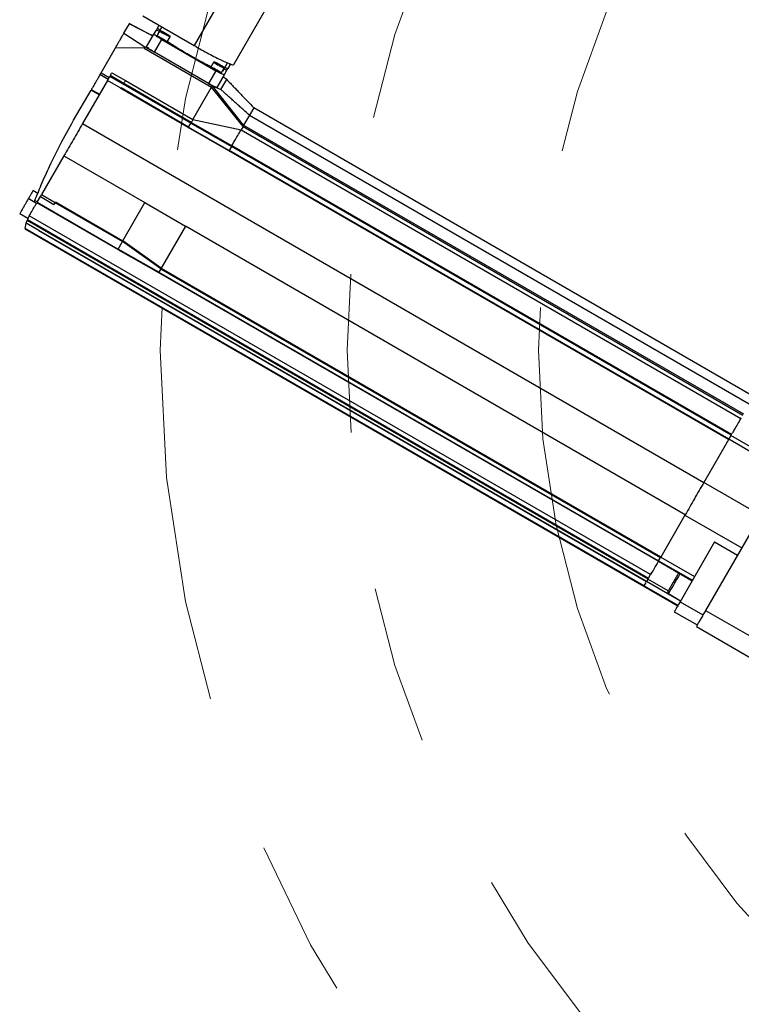
# Model space of a CAD drawing. Units: inches. Extents: x 0.17 to 1.91, y 0.17 to 1.82.
# Drawn here: x 0.17 to 0.63, y 0.6 to 1.22 of the extents above; entities that cross this region are included whole.
import ezdxf

# ---------------------------------------------------------------- set-up
doc = ezdxf.new("R2010")
doc.units = ezdxf.units.IN
doc.header["$MEASUREMENT"] = 0
doc.linetypes.add('PHANTOM', pattern=[0.5, 0.25, -0.05, 0.05, -0.05, 0.05, -0.05])

msp = doc.modelspace()

# ---------------------------------------------------------------- linework, layer by layer
at = {"color": 7, "linetype": 'Continuous', "lineweight": 25}
for p, q in [((0.30505, 1.18853), (0.33567, 1.24156)), ((0.29699, 1.22969), (0.28013, 1.20048)), ((0.24778, 1.21925), (0.28013, 1.20048)), ((0.23575, 1.20825), (0.23924, 1.21431)), ((0.25339, 1.20693), (0.23917, 1.21439)), ((0.23924, 1.21431), (0.25322, 1.20702)), ((0.25624, 1.21028), (0.25696, 1.21152)), ((0.25696, 1.21152), (0.258, 1.21333)), ((0.2597, 1.21234), (0.25719, 1.208)), ((0.23575, 1.20825), (0.24905, 1.19979)), ((0.25012, 1.19969), (0.25474, 1.20768)), ((0.25407, 1.20653), (0.25293, 1.20719)), ((0.25474, 1.20768), (0.25624, 1.21028)), ((0.25848, 1.20983), (0.25654, 1.20646)), ((0.25729, 1.20777), (0.25719, 1.208)), ((0.26305, 1.20278), (0.26496, 1.20609)), ((0.22135, 1.18332), (0.23046, 1.1991)), ((0.24852, 1.19888), (0.23046, 1.1991)), ((0.24852, 1.19888), (0.29114, 1.17427)), ((0.24905, 1.19979), (0.25501, 1.19635)), ((0.25501, 1.19635), (0.25963, 1.20434)), ((0.25963, 1.20434), (0.29372, 1.18465)), ((0.28911, 1.17666), (0.25501, 1.19635)), ((0.29257, 1.19014), (0.29063, 1.18678)), ((0.29811, 1.18437), (0.30111, 1.18957)), ((0.30278, 1.18853), (0.30128, 1.18593)), ((0.2259, 1.17915), (0.22052, 1.18226)), ((0.22135, 1.18332), (0.22647, 1.18037)), ((0.22142, 1.18344), (0.22142, 1.18344)), ((0.22538, 1.17849), (0.22685, 1.18104)), ((0.23538, 1.17612), (0.22685, 1.18104)), ((0.2356, 1.1765), (0.22708, 1.18142)), ((0.23568, 1.17663), (0.22715, 1.18156)), ((0.22821, 1.18339), (0.23673, 1.17846)), ((0.29372, 1.18465), (0.28911, 1.17666)), ((0.29906, 1.18209), (0.29445, 1.1741)), ((0.29714, 1.18309), (0.29905, 1.1864)), ((0.29801, 1.18461), (0.29811, 1.18437)), ((0.3007, 1.17901), (0.29827, 1.18071)), ((0.30056, 1.18469), (0.29906, 1.18209)), ((0.30056, 1.18469), (0.30128, 1.18593)), ((0.22538, 1.17849), (0.20967, 1.15128)), ((0.23391, 1.17357), (0.22538, 1.17849)), ((0.23538, 1.17612), (0.23537, 1.17611)), ((0.27799, 1.1515), (0.23537, 1.17611)), ((0.27822, 1.15189), (0.2356, 1.1765)), ((0.23568, 1.17663), (0.23567, 1.17663)), ((0.27829, 1.15202), (0.23567, 1.17663)), ((0.23673, 1.17846), (0.27935, 1.15385)), ((0.23673, 1.17846), (0.23673, 1.17846)), ((0.27935, 1.15385), (0.29114, 1.17427)), ((0.28911, 1.17666), (0.29167, 1.17518)), ((0.31094, 1.14951), (0.29114, 1.17427)), ((0.31134, 1.15021), (0.29167, 1.17518)), ((0.29167, 1.17518), (0.29704, 1.17268)), ((0.29704, 1.17268), (0.3007, 1.17901)), ((0.20404, 1.15333), (0.21505, 1.17241)), ((0.22017, 1.16945), (0.21505, 1.17241)), ((0.21517, 1.17284), (0.22039, 1.16983)), ((0.2338, 1.17338), (0.23391, 1.17357)), ((0.27642, 1.14877), (0.2338, 1.17338)), ((0.23391, 1.17357), (0.234, 1.17373)), ((0.27662, 1.14912), (0.234, 1.17373)), ((0.31502, 1.15658), (0.31134, 1.15021)), ((0.31774, 1.16129), (0.31502, 1.15658)), ((0.31502, 1.15658), (0.63041, 0.9745)), ((0.63312, 0.9792), (0.31774, 1.16129)), ((0.20967, 1.15128), (0.60177, 0.9249)), ((0.27662, 1.14912), (0.27799, 1.1515)), ((0.27799, 1.1515), (0.30357, 1.13674)), ((0.27822, 1.15189), (0.27829, 1.15202)), ((0.27822, 1.15189), (0.30379, 1.13713)), ((0.30389, 1.1373), (0.27829, 1.15202)), ((0.27935, 1.15385), (0.3097, 1.14736)), ((0.31094, 1.14951), (0.3097, 1.14736)), ((0.31094, 1.14951), (0.62632, 0.96742)), ((0.31134, 1.15021), (0.62673, 0.96813)), ((0.30203, 1.13409), (0.27642, 1.14877)), ((0.27662, 1.14912), (0.30215, 1.13429)), ((0.3097, 1.14736), (0.62508, 0.96528)), ((0.30357, 1.13674), (0.30215, 1.13429)), ((0.61895, 0.95465), (0.30357, 1.13674)), ((0.30389, 1.1373), (0.30379, 1.13713)), ((0.30379, 1.13713), (0.61917, 0.95504)), ((0.61927, 0.95521), (0.30389, 1.1373)), ((0.19792, 1.13092), (0.18382, 1.1065)), ((0.19792, 1.13092), (0.24906, 1.10139)), ((0.61742, 0.952), (0.30203, 1.13409)), ((0.61753, 0.9522), (0.30215, 1.13429)), ((0.1814, 1.1072), (0.17824, 1.10903)), ((0.18306, 1.10519), (0.18382, 1.1065)), ((0.18382, 1.1065), (0.19234, 1.10157)), ((0.18399, 1.10679), (0.18425, 1.10724)), ((0.18069, 1.10094), (0.17535, 1.10402)), ((0.17929, 1.10175), (0.17966, 1.10276)), ((0.17958, 1.1028), (0.18116, 1.10189)), ((0.23197, 1.07179), (0.18083, 1.10132)), ((0.181, 1.10162), (0.18306, 1.10519)), ((0.181, 1.10162), (0.23215, 1.0721)), ((0.18306, 1.10519), (0.19159, 1.10027)), ((0.19234, 1.10157), (0.19159, 1.10027)), ((0.19225, 1.10142), (0.23487, 1.07681)), ((0.19234, 1.10157), (0.1925, 1.10184)), ((0.1925, 1.10184), (0.23512, 1.07724)), ((0.23512, 1.07724), (0.24906, 1.10139)), ((0.24906, 1.10139), (0.27463, 1.08663)), ((0.17, 1.09461), (0.17522, 1.0916)), ((0.17354, 1.08517), (0.17417, 1.08838)), ((0.17417, 1.08838), (0.17475, 1.09013)), ((0.18208, 1.08381), (0.17417, 1.08838)), ((0.56656, 0.86392), (0.17475, 1.09013)), ((0.17537, 1.09187), (0.175, 1.09085)), ((0.175, 1.09085), (0.18336, 1.08603)), ((0.17608, 1.0931), (0.17537, 1.09187)), ((0.56818, 0.86672), (0.17608, 1.0931)), ((0.17337, 1.08489), (0.56395, 0.85939)), ((0.17354, 1.08517), (0.1736, 1.08505)), ((0.56411, 0.85968), (0.17354, 1.08517)), ((0.18207, 1.08379), (0.18208, 1.08381)), ((0.18207, 1.08379), (0.56565, 0.86233)), ((0.18208, 1.08381), (0.18214, 1.0839)), ((0.56571, 0.86245), (0.18214, 1.0839)), ((0.18336, 1.08603), (0.56694, 0.86457)), ((0.27463, 1.08663), (0.25927, 1.06002)), ((0.59002, 0.90454), (0.27463, 1.08663)), ((0.23215, 1.0721), (0.23487, 1.07681)), ((0.25908, 1.05969), (0.23487, 1.07681)), ((0.25927, 1.06002), (0.23512, 1.07724)), ((0.25768, 1.05727), (0.23197, 1.07179)), ((0.25785, 1.05756), (0.23215, 1.0721)), ((0.25768, 1.05727), (0.57307, 0.87518)), ((0.25908, 1.05969), (0.25785, 1.05756)), ((0.25785, 1.05756), (0.57323, 0.87547)), ((0.25908, 1.05969), (0.57446, 0.8776)), ((0.25927, 1.06002), (0.57465, 0.87793)), ((0.62508, 0.96528), (0.62542, 0.96585)), ((0.61748, 0.95211), (0.60177, 0.9249)), ((0.63879, 0.93981), (0.61748, 0.95211)), ((0.61885, 0.95448), (0.61753, 0.9522)), ((0.61885, 0.95448), (0.61895, 0.95465)), ((0.64016, 0.94218), (0.61885, 0.95448)), ((0.63757, 0.90423), (0.60177, 0.9249)), ((0.58984, 0.90424), (0.57455, 0.87775)), ((0.59002, 0.90454), (0.58984, 0.90424)), ((0.58984, 0.90424), (0.62564, 0.88357)), ((0.6306, 0.89215), (0.60291, 0.8442)), ((0.60858, 0.88748), (0.58673, 0.84963)), ((0.60858, 0.88748), (0.62307, 0.87911)), ((0.57323, 0.87547), (0.57446, 0.8776)), ((0.57455, 0.87775), (0.57446, 0.8776)), ((0.57455, 0.87775), (0.59586, 0.86545)), ((0.57307, 0.87519), (0.59438, 0.86288)), ((0.57323, 0.87547), (0.59454, 0.86317)), ((0.5665, 0.8638), (0.56571, 0.86245)), ((0.5665, 0.8638), (0.56656, 0.86392)), ((0.57928, 0.85642), (0.5665, 0.8638)), ((0.56694, 0.86457), (0.56818, 0.86672)), ((0.56395, 0.85939), (0.58526, 0.84708)), ((0.56411, 0.85968), (0.56405, 0.85956)), ((0.56411, 0.85968), (0.58542, 0.84737)), ((0.56566, 0.86235), (0.56565, 0.86233)), ((0.56571, 0.86245), (0.56566, 0.86235)), ((0.58697, 0.85005), (0.56566, 0.86235)), ((0.57944, 0.85473), (0.58711, 0.8503)), ((0.58673, 0.84963), (0.60122, 0.84127)), ((0.58309, 0.84334), (0.59759, 0.83496)), ((0.60271, 0.84385), (0.60122, 0.84127)), ((0.60291, 0.8442), (0.60271, 0.84385)), ((0.60291, 0.8442), (0.65064, 0.81664)), ((0.59772, 0.83521), (0.59703, 0.83401)), ((0.59703, 0.83401), (0.64476, 0.80645))]:
    msp.add_line(p, q, dxfattribs=at)
at = {"color": 8, "linetype": 'Continuous', "lineweight": 25}
for p, q in [((0.25407, 1.20653), (0.25322, 1.20702)), ((0.56835, 0.86702), (0.56892, 0.868)), ((0.56411, 0.85968), (0.56531, 0.86176))]:
    msp.add_line(p, q, dxfattribs=at)
at = {"color": 7, "linetype": 'Continuous', "lineweight": 25, "flags": 128}
for points in [[(0.25999, 1.20497), (0.26122, 1.20424), (0.26224, 1.20358), (0.2629, 1.20309), (0.26309, 1.20286), (0.26279, 1.2029), (0.26204, 1.20323), (0.26096, 1.20378), (0.25971, 1.20448), (0.25971, 1.20448)], [(0.23198, 1.07181), (0.24361, 1.06524), (0.25769, 1.05729)]]:
    msp.add_lwpolyline(points, dxfattribs=at)
at = {"color": 8, "linetype": 'Continuous', "lineweight": 25, "flags": 128}
msp.add_lwpolyline([(0.58671, 0.86731), (0.58669, 0.86729), (0.58572, 0.8656), (0.58456, 0.86359), (0.58331, 0.86144), (0.5821, 0.85933), (0.58102, 0.85746), (0.58017, 0.85599), (0.57963, 0.85505), (0.57944, 0.85473)], dxfattribs=at)
at = {"color": 7, "linetype": 'PHANTOM', "lineweight": 18}
for radius in [0.7874, 0.66929, 0.54864]:
    msp.add_circle((1.04596, 1.00843), radius, dxfattribs=at)
at = {"color": 8, "linetype": 'Continuous', "lineweight": 25}
for centre, radius, start, end in [((0.26464, 1.21552), 0.00839, 222.71817, 248.54206), ((0.26861, 1.21804), 0.0125, 235.73695, 252.9953), ((0.29877, 1.19588), 0.00844, 222.79667, 248.46356), ((0.30271, 1.19835), 0.0125, 235.73639, 252.99586)]:
    msp.add_arc(centre, radius, start, end, dxfattribs=at)
at = {"color": 7, "linetype": 'Continuous', "lineweight": 25}
for centre, radius, start, end in [((0.26446, 1.2059), 0.000532, 20.92704, 60.39324), ((0.29855, 1.18621), 0.000533, 20.9477, 60.37258), ((0.2783, 1.15202), 0.00000193, 124.79823, 174.68889), ((0.30309, 1.13777), 0.000927, 329.55372, 330.0875), ((0.57994, 0.85558), 0.000984, 150, 240)]:
    msp.add_arc(centre, radius, start, end, dxfattribs=at)
for points, knots in [([(0.25866, 1.21014), (0.25853, 1.21022), (0.25786, 1.21066), (0.25712, 1.21122), (0.25701, 1.21142), (0.25696, 1.21152)], [0, 0, 0, 0, 0.102093, 0.551045, 1, 1, 1, 1]), ([(0.23046, 1.1991), (0.23113, 1.20025), (0.23212, 1.20197), (0.23334, 1.20409), (0.23414, 1.20547), (0.2348, 1.20662), (0.23548, 1.20779), (0.23564, 1.20807), (0.23575, 1.20825)], [0, 0, 0, 0, 0.252563, 0.377653, 0.5, 0.622283, 0.747437, 1, 1, 1, 1]), ([(0.25963, 1.20434), (0.25896, 1.20473), (0.25763, 1.20551), (0.25599, 1.20658), (0.25488, 1.20739), (0.25478, 1.20758), (0.25474, 1.20768)], [0, 0, 0, 0, 0.250002, 0.500002, 0.750001, 1, 1, 1, 1]), ([(0.25624, 1.21028), (0.25635, 1.21029), (0.25658, 1.21029), (0.25744, 1.20993), (0.25815, 1.20956), (0.25829, 1.2095)], [0, 0, 0, 0, 0.448957, 0.897906, 1, 1, 1, 1]), ([(0.25971, 1.20448), (0.25929, 1.20473), (0.25844, 1.20522), (0.2574, 1.2059), (0.25672, 1.2064), (0.25653, 1.20664), (0.25684, 1.2066), (0.25761, 1.20626), (0.25861, 1.20575), (0.25934, 1.20534), (0.25965, 1.20517)], [0, 0, 0, 0, 0.129449, 0.258899, 0.388351, 0.517802, 0.647253, 0.776702, 0.906153, 1, 1, 1, 1]), ([(0.25875, 1.2099), (0.2588, 1.2099), (0.25889, 1.20991), (0.25931, 1.20975), (0.25973, 1.20955), (0.26023, 1.2093), (0.26096, 1.20892), (0.26195, 1.20837), (0.26293, 1.20778), (0.26362, 1.20734), (0.2641, 1.20703), (0.26447, 1.20676), (0.26482, 1.20649), (0.26486, 1.20641), (0.26488, 1.20635)], [0, 0, 0, 0, 0.1197209, 0.1848131, 0.2500001, 0.3150928, 0.3802777, 0.5000008, 0.6197196, 0.6848131, 0.7499989, 0.8150922, 0.8802785, 1, 1, 1, 1]), ([(0.24905, 1.19979), (0.24903, 1.19977), (0.24901, 1.19973), (0.24888, 1.19951), (0.24871, 1.19921), (0.24858, 1.19899), (0.24852, 1.19888)], [0, 0, 0, 0, 0.249999, 0.500001, 0.750009, 1, 1, 1, 1]), ([(0.25501, 1.19635), (0.25435, 1.19674), (0.25301, 1.19752), (0.25137, 1.19859), (0.25027, 1.1994), (0.25017, 1.19959), (0.25012, 1.19969)], [0, 0, 0, 0, 0.249998, 0.499999, 0.749999, 1, 1, 1, 1]), ([(0.2908, 1.18707), (0.28998, 1.18747), (0.28811, 1.18839), (0.28468, 1.19019), (0.28078, 1.19232), (0.27674, 1.19461), (0.27274, 1.19696), (0.26894, 1.19928), (0.26567, 1.20134), (0.26394, 1.2025), (0.26318, 1.20301)], [0, 0, 0, 0, 0.104025, 0.236017, 0.368009, 0.5, 0.631992, 0.763983, 0.895975, 1, 1, 1, 1]), ([(0.28013, 1.20048), (0.2817, 1.19959), (0.28483, 1.1978), (0.2894, 1.1953), (0.29365, 1.19307), (0.29742, 1.1912), (0.30057, 1.18975), (0.30296, 1.1888), (0.30458, 1.18832), (0.30489, 1.18846), (0.30505, 1.18853)], [0, 0, 0, 0, 0.125, 0.250001, 0.375001, 0.5, 0.625, 0.75, 0.875, 1, 1, 1, 1]), ([(0.2938, 1.18479), (0.29338, 1.18504), (0.29254, 1.18554), (0.29149, 1.18622), (0.29082, 1.18672), (0.29062, 1.18696), (0.29093, 1.18691), (0.2917, 1.18658), (0.29281, 1.18601), (0.29409, 1.18529), (0.29535, 1.18454), (0.2964, 1.18386), (0.29707, 1.18337), (0.29727, 1.18312), (0.29696, 1.18317), (0.29619, 1.18351), (0.29508, 1.18407), (0.29423, 1.18455), (0.2938, 1.18479)], [0, 0, 0, 0, 0.062499, 0.124999, 0.187499, 0.249999, 0.3125, 0.374999, 0.437499, 0.499999, 0.5625, 0.625, 0.6875, 0.749999, 0.812499, 0.875, 0.9375, 1, 1, 1, 1]), ([(0.29284, 1.19021), (0.2929, 1.19022), (0.29299, 1.19023), (0.2934, 1.19006), (0.29382, 1.18987), (0.29433, 1.18962), (0.29506, 1.18923), (0.29605, 1.18868), (0.29702, 1.1881), (0.29772, 1.18766), (0.29819, 1.18735), (0.29857, 1.18708), (0.29892, 1.1868), (0.29895, 1.18672), (0.29898, 1.18667)], [0, 0, 0, 0, 0.119722, 0.184814, 0.250001, 0.31509, 0.380279, 0.499999, 0.619721, 0.684815, 0.750001, 0.815091, 0.880278, 1, 1, 1, 1]), ([(0.30128, 1.18593), (0.30117, 1.18593), (0.30094, 1.18592), (0.30008, 1.18628), (0.29937, 1.18665), (0.29923, 1.18672)], [0, 0, 0, 0, 0.448953, 0.897908, 1, 1, 1, 1]), ([(0.30216, 1.18915), (0.30227, 1.18906), (0.30276, 1.18871), (0.30278, 1.18861), (0.30278, 1.18853)], [0, 0, 0, 0, 0.236861, 1, 1, 1, 1]), ([(0.22065, 1.18211), (0.22066, 1.18212), (0.22072, 1.18223), (0.22043, 1.18172), (0.21979, 1.18062), (0.21884, 1.17896), (0.21813, 1.17773), (0.21777, 1.17712)], [0, 0, 0, 0, 0.046138, 0.284602, 0.523069, 0.761533, 1, 1, 1, 1]), ([(0.22102, 1.18275), (0.22113, 1.18294), (0.22139, 1.18338), (0.22139, 1.18338), (0.22139, 1.18338)], [0, 0, 0, 0, 0.44487, 1, 1, 1, 1]), ([(0.22733, 1.18185), (0.22738, 1.18194), (0.2275, 1.18216), (0.22782, 1.18272), (0.22808, 1.18316), (0.22821, 1.18339)], [0, 0, 0, 0, 0.261974, 0.630987, 1, 1, 1, 1]), ([(0.29906, 1.18209), (0.29895, 1.18208), (0.29874, 1.18207), (0.29748, 1.18262), (0.29574, 1.18351), (0.29439, 1.18427), (0.29372, 1.18465)], [0, 0, 0, 0, 0.249999, 0.499999, 0.749999, 1, 1, 1, 1]), ([(0.29886, 1.18607), (0.29899, 1.18599), (0.29966, 1.18556), (0.3004, 1.18499), (0.30051, 1.18479), (0.30056, 1.18469)], [0, 0, 0, 0, 0.102092, 0.551045, 1, 1, 1, 1]), ([(0.21777, 1.17712), (0.21742, 1.17651), (0.21672, 1.17529), (0.21588, 1.17384), (0.21535, 1.17292), (0.21532, 1.17286), (0.2153, 1.17284)], [0, 0, 0, 0, 0.262706, 0.525413, 0.788121, 1, 1, 1, 1]), ([(0.23538, 1.17612), (0.23541, 1.17617), (0.23547, 1.17627), (0.23554, 1.17639), (0.23559, 1.17648), (0.2356, 1.17649), (0.2356, 1.1765)], [0, 0, 0, 0, 0.249991, 0.500001, 0.750001, 1, 1, 1, 1]), ([(0.23673, 1.17846), (0.2366, 1.17823), (0.23634, 1.17778), (0.23612, 1.17741), (0.23602, 1.17722)], [0, 0, 0, 0, 0.500414, 1, 1, 1, 1]), ([(0.29445, 1.1741), (0.29434, 1.17409), (0.29413, 1.17408), (0.29287, 1.17463), (0.29113, 1.17552), (0.28978, 1.17628), (0.28911, 1.17666)], [0, 0, 0, 0, 0.250001, 0.500002, 0.749999, 1, 1, 1, 1]), ([(0.29114, 1.17427), (0.2912, 1.17438), (0.29133, 1.17461), (0.2915, 1.1749), (0.29163, 1.17512), (0.29165, 1.17516), (0.29167, 1.17518)], [0, 0, 0, 0, 0.249992, 0.500002, 0.750005, 1, 1, 1, 1]), ([(0.3007, 1.17901), (0.30131, 1.17839), (0.30257, 1.17711), (0.30434, 1.17526), (0.30625, 1.17328), (0.30822, 1.17123), (0.31071, 1.16863), (0.31387, 1.16533), (0.31636, 1.16273), (0.31774, 1.16129)], [0, 0, 0, 0, 0.101255, 0.2087291, 0.3114893, 0.4368258, 0.5571421, 0.7538825, 1, 1, 1, 1]), ([(0.31502, 1.15658), (0.31405, 1.15745), (0.31224, 1.15906), (0.3097, 1.16133), (0.30731, 1.16345), (0.305, 1.16552), (0.30265, 1.16761), (0.30051, 1.16953), (0.29867, 1.17119), (0.29754, 1.17222), (0.29704, 1.17268)], [0, 0, 0, 0, 0.162967, 0.305594, 0.427881, 0.563631, 0.694362, 0.820885, 0.920666, 1, 1, 1, 1]), ([(0.17958, 1.1028), (0.18091, 1.10606), (0.18384, 1.11329), (0.18914, 1.12503), (0.19584, 1.1387), (0.20118, 1.14822), (0.20404, 1.15333)], [0, 0, 0, 0, 0.187584, 0.41678, 0.687586, 1, 1, 1, 1]), ([(0.20967, 1.15128), (0.20769, 1.14785), (0.20374, 1.141), (0.19986, 1.13428), (0.19792, 1.13092)], [0, 0, 0, 0, 0.4999998, 1, 1, 1, 1]), ([(0.27799, 1.1515), (0.27802, 1.15156), (0.27809, 1.15166), (0.27815, 1.15178), (0.2782, 1.15186), (0.27821, 1.15188), (0.27822, 1.15189)], [0, 0, 0, 0, 0.250005, 0.50001, 0.750004, 1, 1, 1, 1]), ([(0.27935, 1.15385), (0.27922, 1.15363), (0.27896, 1.15318), (0.27862, 1.15259), (0.27837, 1.15216), (0.27832, 1.15207), (0.27829, 1.15202)], [0, 0, 0, 0, 0.2500029, 0.5000059, 0.7500015, 1, 1, 1, 1]), ([(0.31134, 1.15021), (0.31132, 1.15017), (0.31126, 1.15007), (0.31116, 1.1499), (0.31105, 1.14971), (0.31098, 1.14958), (0.31094, 1.14951)], [0, 0, 0, 0, 0.250001, 0.499997, 0.749995, 1, 1, 1, 1]), ([(0.27642, 1.14877), (0.27645, 1.14884), (0.27652, 1.14896), (0.27659, 1.14907), (0.27662, 1.14912)], [0, 0, 0, 0, 0.500001, 1, 1, 1, 1]), ([(0.30389, 1.1373), (0.30403, 1.13755), (0.30431, 1.13804), (0.3057, 1.14044), (0.30757, 1.14368), (0.30899, 1.14613), (0.3097, 1.14736)], [0, 0, 0, 0, 0.25, 0.5, 0.750001, 1, 1, 1, 1]), ([(0.30379, 1.13713), (0.30378, 1.13712), (0.30377, 1.1371), (0.30372, 1.13702), (0.30366, 1.1369), (0.3036, 1.13679), (0.30357, 1.13674)], [0, 0, 0, 0, 0.2499959, 0.5000036, 0.7500009, 1, 1, 1, 1]), ([(0.30215, 1.13429), (0.30213, 1.13426), (0.3021, 1.13419), (0.30205, 1.13412), (0.30203, 1.13409)], [0, 0, 0, 0, 0.500028, 1, 1, 1, 1]), ([(0.17837, 1.10888), (0.17838, 1.10889), (0.17844, 1.109), (0.17815, 1.10849), (0.17751, 1.10739), (0.17656, 1.10573), (0.17585, 1.1045), (0.17549, 1.10389)], [0, 0, 0, 0, 0.046138, 0.284603, 0.523069, 0.761534, 1, 1, 1, 1]), ([(0.17548, 1.10387), (0.17549, 1.10389), (0.17556, 1.104), (0.17526, 1.10349), (0.17462, 1.10238), (0.17367, 1.10073), (0.17296, 1.0995), (0.1726, 1.09888)], [0, 0, 0, 0, 0.046138, 0.284603, 0.523069, 0.761534, 1, 1, 1, 1]), ([(0.17608, 1.0931), (0.17678, 1.0943), (0.17817, 1.09671), (0.17979, 1.09952), (0.18032, 1.10044), (0.18055, 1.10084)], [0, 0, 0, 0, 0.36412, 0.728242, 1, 1, 1, 1]), ([(0.1726, 1.09888), (0.17225, 1.09827), (0.17155, 1.09706), (0.17071, 1.0956), (0.17018, 1.09468), (0.17015, 1.09463), (0.17013, 1.09461)], [0, 0, 0, 0, 0.262707, 0.525413, 0.788121, 1, 1, 1, 1]), ([(0.175, 1.09085), (0.17497, 1.09076), (0.17491, 1.0906), (0.17482, 1.09034), (0.17478, 1.09021), (0.17475, 1.09013)], [0, 0, 0, 0, 0.312581, 0.583781, 1, 1, 1, 1]), ([(0.23487, 1.07681), (0.23491, 1.07688), (0.23499, 1.07701), (0.23507, 1.07716), (0.23512, 1.07724)], [0, 0, 0, 0, 0.500008, 1, 1, 1, 1]), ([(0.25785, 1.05756), (0.25782, 1.05751), (0.25777, 1.05742), (0.25771, 1.05732), (0.25768, 1.05727), (0.25768, 1.05727), (0.25768, 1.05727)], [0, 0, 0, 0, 0.250859, 0.501724, 0.761845, 1, 1, 1, 1]), ([(0.25927, 1.06002), (0.25923, 1.05996), (0.25917, 1.05984), (0.25911, 1.05974), (0.25908, 1.05969)], [0, 0, 0, 0, 0.499968, 1, 1, 1, 1]), ([(0.62508, 0.96528), (0.62437, 0.96404), (0.62294, 0.96156), (0.62107, 0.95834), (0.61984, 0.95619), (0.6196, 0.95579), (0.61952, 0.95564)], [0, 0, 0, 0, 0.2804242, 0.5608479, 0.8412718, 1, 1, 1, 1]), ([(0.61895, 0.95465), (0.61898, 0.95471), (0.61904, 0.95481), (0.61911, 0.95493), (0.61916, 0.95501), (0.61917, 0.95503), (0.61917, 0.95504)], [0, 0, 0, 0, 0.250006, 0.500001, 0.750004, 1, 1, 1, 1]), ([(0.60177, 0.9249), (0.59979, 0.92147), (0.59584, 0.91462), (0.59196, 0.9079), (0.59002, 0.90454)], [0, 0, 0, 0, 0.5000003, 1, 1, 1, 1]), ([(0.57311, 0.87527), (0.57309, 0.87522), (0.57303, 0.87512), (0.57197, 0.87328), (0.57028, 0.87036), (0.56888, 0.86793), (0.56818, 0.86672)], [0, 0, 0, 0, 0.211879, 0.474586, 0.737292, 1, 1, 1, 1]), ([(0.57307, 0.87519), (0.57307, 0.87518), (0.57307, 0.87518), (0.5731, 0.87524), (0.57315, 0.87533), (0.57321, 0.87542), (0.57323, 0.87547)], [0, 0, 0, 0, 0.250001, 0.500003, 0.749997, 1, 1, 1, 1]), ([(0.56656, 0.86392), (0.56658, 0.86396), (0.56663, 0.86404), (0.56672, 0.86419), (0.56683, 0.86437), (0.5669, 0.8645), (0.56694, 0.86457)], [0, 0, 0, 0, 0.2499982, 0.4999962, 0.7499943, 1, 1, 1, 1]), ([(0.58585, 0.8678), (0.5857, 0.86755), (0.5854, 0.86703), (0.58481, 0.866), (0.58395, 0.86451), (0.58277, 0.86247), (0.5816, 0.86043), (0.58074, 0.85894), (0.58014, 0.85791), (0.57967, 0.85709), (0.57921, 0.85629), (0.57913, 0.85616), (0.57908, 0.85608)], [0, 0, 0, 0, 0.07922, 0.160027, 0.239155, 0.386147, 0.533138, 0.612266, 0.693073, 0.77388, 0.853009, 1, 1, 1, 1]), ([(0.58673, 0.84963), (0.58622, 0.84875), (0.5852, 0.84698), (0.58397, 0.84486), (0.5832, 0.84352), (0.58316, 0.84345), (0.58314, 0.84341)], [0, 0, 0, 0, 0.262707, 0.525414, 0.788121, 1, 1, 1, 1]), ([(0.60122, 0.84127), (0.60071, 0.84038), (0.59969, 0.83861), (0.59846, 0.8365), (0.59769, 0.83516), (0.59765, 0.83508), (0.59763, 0.83505)], [0, 0, 0, 0, 0.262706, 0.525413, 0.788121, 1, 1, 1, 1])]:
    msp.add_open_spline(points, degree=3, knots=knots, dxfattribs=at)
at = {"color": 8, "linetype": 'Continuous', "lineweight": 25}
for points, knots in [([(0.26168, 1.20789), (0.26129, 1.20812), (0.2607, 1.20847), (0.26, 1.20891), (0.25953, 1.20922), (0.25916, 1.20949), (0.25881, 1.20976), (0.25877, 1.20984), (0.25875, 1.2099)], [0, 0, 0, 0, 0.239445, 0.369625, 0.499998, 0.630184, 0.760558, 1, 1, 1, 1]), ([(0.26488, 1.20635), (0.26482, 1.20635), (0.26473, 1.20634), (0.26432, 1.20651), (0.2639, 1.2067), (0.2634, 1.20695), (0.26267, 1.20733), (0.26207, 1.20767), (0.26168, 1.20789)], [0, 0, 0, 0, 0.239443, 0.369623, 0.499997, 0.630183, 0.760554, 1, 1, 1, 1]), ([(0.29577, 1.18821), (0.29539, 1.18843), (0.2948, 1.18878), (0.2941, 1.18922), (0.29363, 1.18953), (0.29325, 1.1898), (0.2929, 1.19008), (0.29287, 1.19016), (0.29284, 1.19021)], [0, 0, 0, 0, 0.239445, 0.369624, 0.500003, 0.630183, 0.760557, 1, 1, 1, 1]), ([(0.29898, 1.18667), (0.29892, 1.18666), (0.29883, 1.18665), (0.29842, 1.18682), (0.298, 1.18701), (0.29749, 1.18726), (0.29676, 1.18765), (0.29616, 1.18799), (0.29577, 1.18821)], [0, 0, 0, 0, 0.239444, 0.3696289, 0.5000034, 0.6301822, 0.7605608, 1, 1, 1, 1])]:
    msp.add_open_spline(points, degree=3, knots=knots, dxfattribs=at)

doc.saveas('drawing.dxf')
